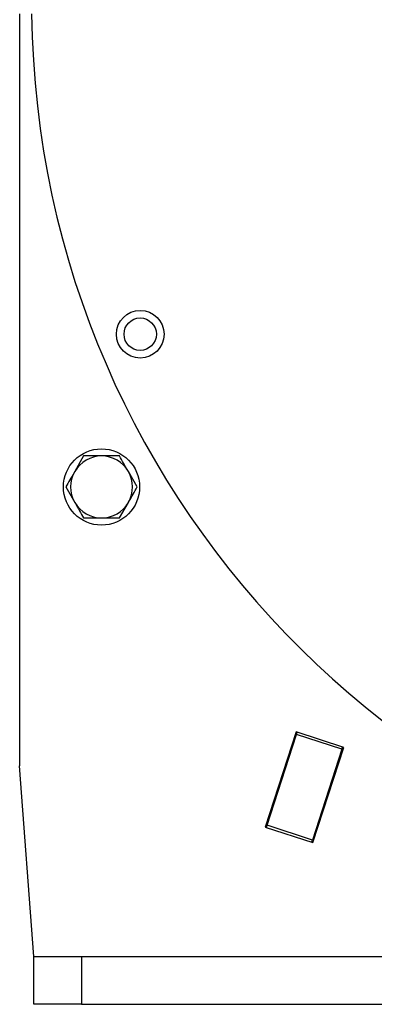
# Model space of a CAD drawing. Units: millimetres. Extents: x -856 to 1926, y -791 to 1062.
# Drawn here: x 1481 to 1556, y -108 to 99 of the extents above; entities that cross this region are included whole.
import ezdxf

# ---------------------------------------------------------------- set-up
doc = ezdxf.new("R2010")
doc.units = ezdxf.units.MM

msp = doc.modelspace()

# ---------------------------------------------------------------- linework, layer by layer
at = {"color": 7, "linetype": 'Continuous', "lineweight": 25}
for p, q in [((1481.48, 100.11), (1481.48, -57.6)), ((1494.92, 7.4), (1493.05, 4.15)), ((1506.18, 0.9), (1504.31, 4.15)), ((1491.17, 0.9), (1493.05, -2.35)), ((1502.43, -5.6), (1504.31, -2.35)), ((1539.56, -50.47), (1533.06, -70.44)), ((1533.45, -70.04), (1539.64, -51.02)), ((1549.54, -53.72), (1539.56, -50.47)), ((1539.64, -51.02), (1539.8, -50.55)), ((1549.15, -54.12), (1539.64, -51.02)), ((1549.15, -54.12), (1549.31, -53.64)), ((1549.15, -54.12), (1542.96, -73.14)), ((1543.04, -73.69), (1549.54, -53.72)), ((1484.48, -97.6), (1481.48, -57.6)), ((1533.3, -70.52), (1533.45, -70.04)), ((1542.96, -73.14), (1533.45, -70.04)), ((1533.06, -70.44), (1543.04, -73.69)), ((1542.81, -73.61), (1542.96, -73.14)), ((1484.48, -107.6), (1484.48, -97.6)), ((1484.48, -97.6), (1494.48, -97.6)), ((1494.48, -97.6), (1494.48, -107.6)), ((1494.48, -97.6), (1854.48, -97.6)), ((1494.48, -107.6), (1484.48, -107.6)), ((1494.48, -107.6), (1854.48, -107.6))]:
    msp.add_line(p, q, dxfattribs=at)
for centre, radius in [((1506.8, 32.94), 5), ((1506.8, 32.94), 3.4), ((1498.68, 0.9), 8)]:
    msp.add_circle(centre, radius, dxfattribs=at)
for centre, radius, start, end in [((1674.48, 102.4), 190.5, 180.69, 270), ((1498.68, 0.9), 6.5, 90, 150), ((1498.68, 0.9), 6.5, 30, 90), ((1498.68, 0.9), 6.5, 150, 210), ((1498.68, 0.9), 6.5, 330, 30), ((1498.68, 0.9), 6.5, 210, 270), ((1498.68, 0.9), 6.5, 270, 330)]:
    msp.add_arc(centre, radius, start, end, dxfattribs=at)
for points, knots in [([(1498.68, 7.4), (1497.66, 7.4), (1496.39, 7.4), (1495.16, 7.4), (1494.92, 7.4)], [0, 0, 0, 0, 0.803194, 1, 1, 1, 1]), ([(1502.43, 7.4), (1501.46, 7.4), (1500.23, 7.4), (1498.96, 7.4), (1498.68, 7.4)], [0, 0, 0, 0, 0.779281, 1, 1, 1, 1]), ([(1504.31, 4.15), (1504.26, 4.23), (1503.63, 5.33), (1503.01, 6.4), (1502.43, 7.4)], [0, 0, 0, 0, 0.0702148, 1, 1, 1, 1]), ([(1493.05, 4.15), (1493, 4.07), (1492.37, 2.98), (1491.75, 1.9), (1491.17, 0.9)], [0, 0, 0, 0, 0.0702148, 1, 1, 1, 1]), ([(1504.31, -2.35), (1504.35, -2.27), (1504.98, -1.17), (1505.6, -0.1), (1506.18, 0.9)], [0, 0, 0, 0, 0.0702148, 1, 1, 1, 1]), ([(1493.05, -2.35), (1493.09, -2.43), (1493.73, -3.52), (1494.35, -4.6), (1494.92, -5.6)], [0, 0, 0, 0, 0.0702148, 1, 1, 1, 1]), ([(1494.92, -5.6), (1495.16, -5.6), (1496.39, -5.6), (1497.66, -5.6), (1498.68, -5.6)], [0, 0, 0, 0, 0.196806, 1, 1, 1, 1]), ([(1498.68, -5.6), (1498.96, -5.6), (1500.23, -5.6), (1501.46, -5.6), (1502.43, -5.6)], [0, 0, 0, 0, 0.2207187, 1, 1, 1, 1])]:
    msp.add_open_spline(points, degree=3, knots=knots, dxfattribs=at)

doc.saveas('drawing.dxf')
